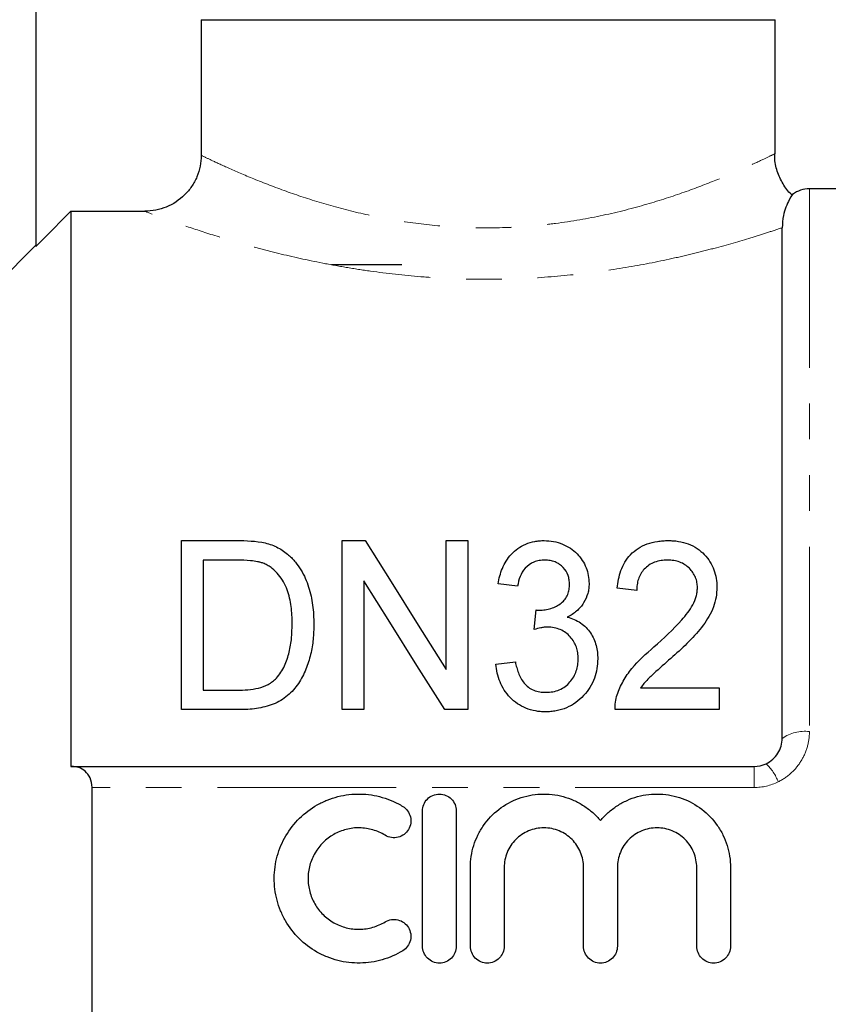
# Model space of a CAD drawing. Units: millimetres. Extents: x 143 to 264, y 78 to 279.
# Drawn here: x 171 to 200, y 206 to 241 of the extents above; entities that cross this region are included whole.
import ezdxf

# ---------------------------------------------------------------- set-up
doc = ezdxf.new("R2010")
doc.units = ezdxf.units.MM
doc.linetypes.add('PHANTOM', pattern=[12.7, 6.35, -1.27, 1.27, -1.27, 1.27, -1.27])

msp = doc.modelspace()

# ---------------------------------------------------------------- linework, layer by layer
at = {"color": 7, "linetype": 'Continuous', "lineweight": 25}
for p, q in [((171.805, 249.162), (171.805, 233.313)), ((177.68, 241.362), (198.055, 241.362)), ((177.68, 241.362), (177.68, 236.55)), ((198.055, 236.602), (198.055, 241.362)), ((209.155, 235.362), (199.273, 235.362)), ((173.055, 234.565), (173.055, 214.862)), ((173.055, 234.565), (175.676, 234.565)), ((198.305, 215.862), (198.305, 233.98)), ((171.805, 233.362), (169.305, 230.862)), ((184.805, 232.662), (182.305, 232.662)), ((176.987, 216.879), (176.987, 222.879)), ((176.987, 222.879), (178.943, 222.879)), ((182.679, 222.879), (183.497, 222.879)), ((182.679, 216.879), (182.679, 222.879)), ((186.372, 218.302), (186.372, 222.879)), ((186.372, 222.879), (187.141, 222.879)), ((187.141, 222.879), (187.141, 216.879)), ((178.944, 222.187), (177.756, 222.187)), ((177.756, 222.187), (177.756, 217.572)), ((183.449, 221.456), (183.449, 216.879)), ((188.91, 221.264), (188.218, 221.341)), ((193.141, 221.11), (192.449, 221.187)), ((189.495, 219.725), (189.571, 220.418)), ((188.141, 218.495), (188.833, 218.572)), ((177.756, 217.572), (178.963, 217.572)), ((193.279, 217.648), (196.064, 217.648)), ((196.064, 217.648), (196.064, 216.879)), ((179.035, 216.879), (176.987, 216.879)), ((183.449, 216.879), (182.679, 216.879)), ((187.141, 216.879), (186.324, 216.879)), ((196.064, 216.879), (192.372, 216.879)), ((173.055, 214.862), (173.076, 214.862)), ((173.076, 214.862), (197.305, 214.862)), ((173.805, 199.607), (173.805, 214.116)), ((185.536, 208.486), (185.536, 213.286)), ((186.736, 213.286), (186.736, 208.486)), ((187.236, 208.486), (187.236, 211.277)), ((188.436, 211.277), (188.436, 208.486)), ((191.253, 208.486), (191.253, 211.277)), ((192.453, 211.277), (192.453, 208.486)), ((195.271, 208.486), (195.271, 211.277)), ((196.471, 211.277), (196.471, 208.486))]:
    msp.add_line(p, q, dxfattribs=at)
at = {"color": 8, "linetype": 'PHANTOM', "lineweight": 18}
for p, q in [((199.273, 235.362), (199.273, 216.105)), ((197.305, 214.862), (197.305, 214.116)), ((197.305, 214.116), (173.805, 214.116))]:
    msp.add_line(p, q, dxfattribs=at)
at = {"color": 7, "linetype": 'Continuous', "lineweight": 25, "flags": 128}
for points in [[(173.055, 234.565), (172.094, 233.603), (171.805, 233.313)], [(183.497, 222.879), (184.42, 221.41), (185.379, 219.882), (186.372, 218.302)], [(186.324, 216.879), (185.337, 218.451), (184.377, 219.978), (183.449, 221.456)]]:
    msp.add_lwpolyline(points, dxfattribs=at)
at = {"color": 7, "linetype": 'Continuous', "lineweight": 25}
msp.add_arc((199.273, 234.362), 1, 90, 126.7971, dxfattribs=at)
at = {"color": 8, "linetype": 'PHANTOM', "lineweight": 18}
for centre, radius, start, end in [((199.123, 214.655), 1.457, 84.0693, 124.1349), ((196.661, 213.778), 1.595, 19.7472, 47.7542)]:
    msp.add_arc(centre, radius, start, end, dxfattribs=at)
at = {"color": 7, "linetype": 'Continuous', "lineweight": 25}
for points, knots in [([(177.68, 236.55), (177.68, 236.418), (177.667, 236.289), (177.616, 236.034), (177.578, 235.907), (177.477, 235.666), (177.415, 235.552), (177.269, 235.336), (177.184, 235.234), (176.906, 234.96), (176.682, 234.813), (176.201, 234.617), (175.939, 234.565), (175.676, 234.565)], [0, 0, 0, 0, 0.125, 0.125, 0.25, 0.25, 0.375, 0.375, 0.5, 0.5, 0.75, 0.75, 1, 1, 1, 1]), ([(198.661, 235.144), (198.652, 235.15), (198.516, 235.255), (198.32, 235.537), (198.113, 235.979), (198.027, 236.352), (198.043, 236.56), (198.046, 236.602)], [0, 0, 0, 0, 0.0200454, 0.3148986, 0.6154858, 0.9229644, 1, 1, 1, 1]), ([(198.675, 235.162), (198.675, 235.162), (198.713, 235.221), (198.55, 235.018), (198.335, 234.465), (198.314, 234.123), (198.305, 233.98)], [0, 0, 0, 0, 0.003016, 0.362768, 0.733849, 1, 1, 1, 1]), ([(179.952, 222.793), (180.031, 222.771), (180.109, 222.75), (180.261, 222.696), (180.335, 222.663), (180.475, 222.59), (180.542, 222.55), (180.668, 222.461), (180.727, 222.412), (180.785, 222.364)], [0, 0, 0, 0, 0.25, 0.25, 0.5, 0.5, 0.75, 0.75, 1, 1, 1, 1]), ([(188.218, 221.341), (188.236, 221.436), (188.255, 221.53), (188.305, 221.715), (188.336, 221.805), (188.412, 221.982), (188.455, 222.068), (188.56, 222.235), (188.621, 222.316), (188.827, 222.54), (189, 222.669), (189.3, 222.796), (189.409, 222.829), (189.574, 222.859), (189.63, 222.868), (189.742, 222.877), (189.799, 222.878), (189.856, 222.879)], [0, 0, 0, 0, 0.125, 0.125, 0.25, 0.25, 0.375, 0.375, 0.5, 0.5, 0.75, 0.75, 0.875, 0.875, 0.9375, 0.9375, 1, 1, 1, 1]), ([(189.856, 222.879), (189.968, 222.875), (190.08, 222.869), (190.298, 222.828), (190.405, 222.795), (190.605, 222.713), (190.7, 222.663), (190.876, 222.548), (190.956, 222.481), (191.167, 222.265), (191.271, 222.094), (191.378, 221.827), (191.405, 221.735), (191.441, 221.546), (191.445, 221.45), (191.449, 221.354)], [0, 0, 0, 0, 0.125, 0.125, 0.25, 0.25, 0.375, 0.375, 0.5, 0.5, 0.75, 0.75, 0.875, 0.875, 1, 1, 1, 1]), ([(192.449, 221.187), (192.46, 221.295), (192.472, 221.402), (192.517, 221.612), (192.545, 221.715), (192.619, 221.918), (192.664, 222.018), (192.777, 222.207), (192.843, 222.296), (193.001, 222.461), (193.09, 222.536), (193.287, 222.664), (193.398, 222.719), (193.629, 222.803), (193.75, 222.832), (193.937, 222.861), (194, 222.868), (194.127, 222.876), (194.19, 222.878), (194.254, 222.879)], [0, 0, 0, 0, 0.125, 0.125, 0.25, 0.25, 0.375, 0.375, 0.5, 0.5, 0.625, 0.625, 0.75, 0.75, 0.875, 0.875, 0.9375, 0.9375, 1, 1, 1, 1]), ([(194.254, 222.879), (194.316, 222.878), (194.377, 222.877), (194.5, 222.869), (194.56, 222.861), (194.741, 222.832), (194.861, 222.802), (195.084, 222.718), (195.188, 222.664), (195.381, 222.536), (195.465, 222.462), (195.693, 222.221), (195.81, 222.037), (195.919, 221.74), (195.945, 221.639), (195.98, 221.434), (195.985, 221.329), (195.987, 221.223)], [0, 0, 0, 0, 0.0625, 0.0625, 0.125, 0.125, 0.25, 0.25, 0.375, 0.375, 0.5, 0.5, 0.75, 0.75, 0.875, 0.875, 1, 1, 1, 1]), ([(180.785, 222.364), (180.829, 222.324), (180.872, 222.284), (180.951, 222.201), (180.988, 222.158), (181.097, 222.026), (181.163, 221.935), (181.279, 221.743), (181.332, 221.643), (181.422, 221.439), (181.46, 221.336), (181.559, 221.021), (181.607, 220.806), (181.666, 220.363), (181.677, 220.138), (181.679, 219.912)], [0, 0, 0, 0, 0.0625, 0.0625, 0.125, 0.125, 0.25, 0.25, 0.375, 0.375, 0.5, 0.5, 0.75, 0.75, 1, 1, 1, 1]), ([(179.911, 222.063), (179.874, 222.077), (179.836, 222.091), (179.758, 222.113), (179.719, 222.122), (179.599, 222.147), (179.518, 222.157), (179.273, 222.183), (179.108, 222.185), (178.944, 222.187)], [0, 0, 0, 0, 0.125, 0.125, 0.25, 0.25, 0.5, 0.5, 1, 1, 1, 1]), ([(180.91, 219.925), (180.909, 220.028), (180.907, 220.131), (180.896, 220.336), (180.887, 220.438), (180.848, 220.742), (180.805, 220.941), (180.665, 221.322), (180.557, 221.503), (180.359, 221.749), (180.282, 221.826), (180.155, 221.927), (180.11, 221.959), (180.015, 222.016), (179.964, 222.04), (179.911, 222.063)], [0, 0, 0, 0, 0.125, 0.125, 0.25, 0.25, 0.5, 0.5, 0.75, 0.75, 0.875, 0.875, 0.9375, 0.9375, 1, 1, 1, 1]), ([(189.879, 222.187), (189.812, 222.184), (189.745, 222.181), (189.614, 222.159), (189.55, 222.139), (189.369, 222.065), (189.265, 221.99), (189.101, 221.811), (189.042, 221.706), (188.956, 221.491), (188.931, 221.378), (188.91, 221.264)], [0, 0, 0, 0, 0.125, 0.125, 0.25, 0.25, 0.5, 0.5, 0.75, 0.75, 1, 1, 1, 1]), ([(190.756, 221.329), (190.754, 221.382), (190.751, 221.435), (190.736, 221.54), (190.723, 221.592), (190.667, 221.745), (190.609, 221.839), (190.492, 221.964), (190.449, 222.002), (190.354, 222.069), (190.301, 222.098), (190.187, 222.143), (190.128, 222.159), (190.006, 222.182), (189.942, 222.186), (189.879, 222.187)], [0, 0, 0, 0, 0.125, 0.125, 0.25, 0.25, 0.5, 0.5, 0.625, 0.625, 0.75, 0.75, 0.875, 0.875, 1, 1, 1, 1]), ([(194.239, 222.187), (194.16, 222.185), (194.081, 222.181), (193.926, 222.157), (193.849, 222.138), (193.633, 222.056), (193.507, 221.971), (193.311, 221.762), (193.241, 221.64), (193.18, 221.445), (193.165, 221.379), (193.146, 221.245), (193.143, 221.178), (193.141, 221.11)], [0, 0, 0, 0, 0.125, 0.125, 0.25, 0.25, 0.5, 0.5, 0.75, 0.75, 0.875, 0.875, 1, 1, 1, 1]), ([(195.295, 221.21), (195.293, 221.272), (195.29, 221.335), (195.268, 221.456), (195.251, 221.516), (195.179, 221.693), (195.106, 221.8), (194.963, 221.941), (194.911, 221.983), (194.797, 222.058), (194.734, 222.09), (194.6, 222.14), (194.531, 222.158), (194.387, 222.181), (194.313, 222.185), (194.239, 222.187)], [0, 0, 0, 0, 0.125, 0.125, 0.25, 0.25, 0.5, 0.5, 0.625, 0.625, 0.75, 0.75, 0.875, 0.875, 1, 1, 1, 1]), ([(189.679, 220.409), (189.751, 220.412), (189.822, 220.415), (189.961, 220.435), (190.03, 220.451), (190.231, 220.517), (190.354, 220.579), (190.569, 220.742), (190.647, 220.851), (190.716, 221.025), (190.732, 221.085), (190.753, 221.206), (190.755, 221.268), (190.756, 221.329)], [0, 0, 0, 0, 0.125, 0.125, 0.25, 0.25, 0.5, 0.5, 0.75, 0.75, 0.875, 0.875, 1, 1, 1, 1]), ([(191.449, 221.354), (191.447, 221.295), (191.445, 221.236), (191.431, 221.118), (191.419, 221.06), (191.371, 220.887), (191.322, 220.773), (191.192, 220.562), (191.107, 220.463), (190.96, 220.336), (190.908, 220.297), (190.795, 220.226), (190.735, 220.195), (190.675, 220.164)], [0, 0, 0, 0, 0.125, 0.125, 0.25, 0.25, 0.5, 0.5, 0.75, 0.75, 0.875, 0.875, 1, 1, 1, 1]), ([(193.753, 219.104), (194.097, 219.414), (194.436, 219.726), (194.889, 220.231), (195.029, 220.407), (195.181, 220.697), (195.222, 220.796), (195.265, 220.948), (195.276, 221), (195.291, 221.104), (195.293, 221.157), (195.295, 221.21)], [0, 0, 0, 0, 0.5, 0.5, 0.75, 0.75, 0.875, 0.875, 0.9375, 0.9375, 1, 1, 1, 1]), ([(195.987, 221.223), (195.983, 221.105), (195.977, 220.987), (195.935, 220.754), (195.903, 220.638), (195.778, 220.294), (195.651, 220.08), (195.355, 219.671), (195.178, 219.481), (194.811, 219.115), (194.62, 218.937), (194.426, 218.761)], [0, 0, 0, 0, 0.125, 0.125, 0.25, 0.25, 0.5, 0.5, 0.75, 0.75, 1, 1, 1, 1]), ([(189.571, 220.418), (189.589, 220.416), (189.607, 220.414), (189.625, 220.412), (189.634, 220.412), (189.643, 220.411), (189.652, 220.41), (189.661, 220.41), (189.67, 220.41), (189.679, 220.409)], [0, 0, 0, 0, 0.0000542653, 0.0000542653, 0.0000542653, 0.000081442, 0.000081442, 0.000081442, 0.0001086348, 0.0001086348, 0.0001086348, 0.0001086348]), ([(190.675, 220.164), (190.76, 220.141), (190.845, 220.115), (191.003, 220.045), (191.08, 220.004), (191.292, 219.858), (191.408, 219.737), (191.594, 219.466), (191.658, 219.316), (191.72, 219.083), (191.734, 219.004), (191.752, 218.846), (191.755, 218.765), (191.756, 218.685)], [0, 0, 0, 0, 0.125, 0.125, 0.25, 0.25, 0.5, 0.5, 0.75, 0.75, 0.875, 0.875, 1, 1, 1, 1]), ([(181.679, 219.912), (181.676, 219.733), (181.672, 219.553), (181.636, 219.196), (181.607, 219.018), (181.522, 218.663), (181.466, 218.485), (181.325, 218.137), (181.239, 217.969), (181.021, 217.652), (180.895, 217.505), (180.598, 217.251), (180.421, 217.146), (180.045, 217.001), (179.845, 216.951), (179.544, 216.906), (179.443, 216.895), (179.24, 216.882), (179.137, 216.88), (179.035, 216.879)], [0, 0, 0, 0, 0.125, 0.125, 0.25, 0.25, 0.375, 0.375, 0.5, 0.5, 0.625, 0.625, 0.75, 0.75, 0.875, 0.875, 0.9375, 0.9375, 1, 1, 1, 1]), ([(180.348, 217.996), (180.406, 218.065), (180.463, 218.133), (180.559, 218.28), (180.6, 218.356), (180.709, 218.591), (180.765, 218.756), (180.845, 219.087), (180.872, 219.255), (180.904, 219.591), (180.907, 219.758), (180.91, 219.925)], [0, 0, 0, 0, 0.125, 0.125, 0.25, 0.25, 0.5, 0.5, 0.75, 0.75, 1, 1, 1, 1]), ([(189.977, 219.807), (189.936, 219.806), (189.895, 219.805), (189.814, 219.796), (189.773, 219.789), (189.653, 219.767), (189.574, 219.747), (189.495, 219.725)], [0, 0, 0, 0, 0.25, 0.25, 0.5, 0.5, 1, 1, 1, 1]), ([(191.064, 218.691), (191.062, 218.76), (191.059, 218.83), (191.038, 218.966), (191.022, 219.034), (190.953, 219.232), (190.881, 219.355), (190.686, 219.571), (190.567, 219.66), (190.358, 219.75), (190.285, 219.772), (190.134, 219.801), (190.056, 219.805), (189.977, 219.807)], [0, 0, 0, 0, 0.125, 0.125, 0.25, 0.25, 0.5, 0.5, 0.75, 0.75, 0.875, 0.875, 1, 1, 1, 1]), ([(192.447, 217.406), (192.477, 217.49), (192.507, 217.575), (192.578, 217.738), (192.619, 217.817), (192.75, 218.05), (192.853, 218.197), (193.199, 218.619), (193.473, 218.866), (193.753, 219.104)], [0, 0, 0, 0, 0.125, 0.125, 0.25, 0.25, 0.5, 0.5, 1, 1, 1, 1]), ([(194.426, 218.761), (194.224, 218.586), (194.023, 218.41), (193.773, 218.186), (193.724, 218.141), (193.626, 218.05), (193.577, 218.004), (193.437, 217.86), (193.357, 217.755), (193.279, 217.648)], [0, 0, 0, 0, 0.5, 0.5, 0.625, 0.625, 0.75, 0.75, 1, 1, 1, 1]), ([(189.896, 216.802), (189.837, 216.803), (189.778, 216.805), (189.661, 216.814), (189.604, 216.822), (189.432, 216.853), (189.317, 216.884), (189.102, 216.972), (189.002, 217.027), (188.814, 217.156), (188.726, 217.232), (188.572, 217.395), (188.502, 217.482), (188.38, 217.669), (188.33, 217.767), (188.247, 217.967), (188.215, 218.071), (188.166, 218.282), (188.152, 218.388), (188.141, 218.495)], [0, 0, 0, 0, 0.0625, 0.0625, 0.125, 0.125, 0.25, 0.25, 0.375, 0.375, 0.5, 0.5, 0.625, 0.625, 0.75, 0.75, 0.875, 0.875, 1, 1, 1, 1]), ([(188.833, 218.572), (188.847, 218.506), (188.862, 218.44), (188.9, 218.311), (188.919, 218.246), (188.991, 218.056), (189.056, 217.932), (189.231, 217.714), (189.349, 217.625), (189.554, 217.545), (189.625, 217.525), (189.77, 217.5), (189.845, 217.496), (189.92, 217.495)], [0, 0, 0, 0, 0.125, 0.125, 0.25, 0.25, 0.5, 0.5, 0.75, 0.75, 0.875, 0.875, 1, 1, 1, 1]), ([(191.756, 218.685), (191.753, 218.568), (191.748, 218.451), (191.71, 218.221), (191.679, 218.107), (191.597, 217.883), (191.545, 217.773), (191.417, 217.568), (191.342, 217.471), (191.173, 217.289), (191.081, 217.205), (190.879, 217.06), (190.768, 216.996), (190.532, 216.897), (190.41, 216.86), (190.22, 216.824), (190.156, 216.816), (190.026, 216.805), (189.961, 216.804), (189.896, 216.802)], [0, 0, 0, 0, 0.125, 0.125, 0.25, 0.25, 0.375, 0.375, 0.5, 0.5, 0.625, 0.625, 0.75, 0.75, 0.875, 0.875, 0.9375, 0.9375, 1, 1, 1, 1]), ([(189.92, 217.495), (190.001, 217.496), (190.082, 217.501), (190.241, 217.53), (190.32, 217.552), (190.467, 217.615), (190.537, 217.654), (190.665, 217.748), (190.721, 217.802), (190.872, 217.978), (190.949, 218.111), (191.02, 218.325), (191.037, 218.397), (191.06, 218.543), (191.062, 218.617), (191.064, 218.691)], [0, 0, 0, 0, 0.125, 0.125, 0.25, 0.25, 0.375, 0.375, 0.5, 0.5, 0.75, 0.75, 0.875, 0.875, 1, 1, 1, 1]), ([(178.963, 217.572), (179.215, 217.575), (179.469, 217.585), (179.834, 217.675), (179.949, 217.719), (180.111, 217.807), (180.164, 217.839), (180.261, 217.912), (180.304, 217.954), (180.348, 217.996)], [0, 0, 0, 0, 0.5, 0.5, 0.75, 0.75, 0.875, 0.875, 1, 1, 1, 1]), ([(192.372, 216.879), (192.371, 216.968), (192.373, 217.057), (192.399, 217.234), (192.422, 217.32), (192.447, 217.406)], [0, 0, 0, 0, 0.5, 0.5, 1, 1, 1, 1]), ([(197.734, 214.958), (197.907, 215.041), (198.054, 215.174), (198.253, 215.493), (198.305, 215.676), (198.305, 215.862)], [0, 0, 0, 0, 0.5, 0.5, 1, 1, 1, 1]), ([(173.805, 214.116), (173.805, 214.242), (173.78, 214.358), (173.694, 214.552), (173.633, 214.631), (173.495, 214.751), (173.416, 214.794), (173.252, 214.849), (173.165, 214.862), (173.076, 214.862)], [0, 0, 0, 0, 0.25, 0.25, 0.5, 0.5, 0.75, 0.75, 1, 1, 1, 1]), ([(184.836, 208.325), (184.607, 208.185), (184.365, 208.079), (183.981, 207.968), (183.849, 207.939), (183.586, 207.899), (183.454, 207.889), (183.057, 207.882), (182.787, 207.914), (182.402, 208.013), (182.276, 208.054), (182.029, 208.153), (181.907, 208.212), (181.56, 208.409), (181.349, 208.569), (180.969, 208.947), (180.808, 209.158), (180.609, 209.502), (180.55, 209.623), (180.449, 209.868), (180.407, 209.993), (180.306, 210.375), (180.272, 210.642), (180.275, 211.036), (180.284, 211.167), (180.32, 211.427), (180.347, 211.557), (180.452, 211.938), (180.554, 212.178), (180.821, 212.633), (180.983, 212.841), (181.357, 213.208), (181.571, 213.37), (181.915, 213.564), (182.033, 213.621), (182.279, 213.72), (182.408, 213.761), (182.793, 213.859), (183.057, 213.89), (183.594, 213.881), (183.855, 213.841), (184.238, 213.73), (184.365, 213.684), (184.607, 213.577), (184.724, 213.516), (184.836, 213.447)], [0, 0, 0, 0, 0.0625, 0.0625, 0.09375, 0.09375, 0.125, 0.125, 0.1875, 0.1875, 0.21875, 0.21875, 0.25, 0.25, 0.3125, 0.3125, 0.375, 0.375, 0.40625, 0.40625, 0.4375, 0.4375, 0.5, 0.5, 0.53125, 0.53125, 0.5625, 0.5625, 0.625, 0.625, 0.6875, 0.6875, 0.75, 0.75, 0.78125, 0.78125, 0.8125, 0.8125, 0.875, 0.875, 0.9375, 0.9375, 0.96875, 0.96875, 1, 1, 1, 1]), ([(185.536, 213.286), (185.536, 213.441), (185.599, 213.596), (185.818, 213.818), (185.975, 213.886), (186.295, 213.886), (186.453, 213.819), (186.673, 213.597), (186.736, 213.443), (186.736, 213.286)], [0, 0, 0, 0, 0.25, 0.25, 0.5, 0.5, 0.75, 0.75, 1, 1, 1, 1]), ([(187.236, 211.277), (187.236, 211.41), (187.246, 211.541), (187.286, 211.803), (187.317, 211.934), (187.396, 212.186), (187.445, 212.308), (187.561, 212.545), (187.629, 212.66), (187.856, 212.987), (188.038, 213.178), (188.463, 213.506), (188.695, 213.634), (189.2, 213.819), (189.464, 213.872), (189.867, 213.89), (190.003, 213.885), (190.27, 213.855), (190.401, 213.83), (190.659, 213.759), (190.787, 213.714), (191.031, 213.605), (191.148, 213.541), (191.371, 213.397), (191.479, 213.315), (191.678, 213.139), (191.769, 213.044), (191.853, 212.942)], [0, 0, 0, 0, 0.0625, 0.0625, 0.125, 0.125, 0.1875, 0.1875, 0.25, 0.25, 0.375, 0.375, 0.5, 0.5, 0.625, 0.625, 0.6875, 0.6875, 0.75, 0.75, 0.8125, 0.8125, 0.875, 0.875, 0.9375, 0.9375, 1, 1, 1, 1]), ([(191.853, 212.942), (191.938, 213.043), (192.029, 213.138), (192.227, 213.315), (192.335, 213.397), (192.558, 213.541), (192.675, 213.604), (192.918, 213.713), (193.045, 213.759), (193.433, 213.865), (193.701, 213.895), (194.24, 213.873), (194.503, 213.821), (195.01, 213.636), (195.242, 213.507), (195.666, 213.181), (195.849, 212.989), (196.077, 212.662), (196.145, 212.547), (196.261, 212.311), (196.31, 212.189), (196.39, 211.937), (196.42, 211.806), (196.461, 211.544), (196.471, 211.411), (196.471, 211.277)], [0, 0, 0, 0, 0.0625, 0.0625, 0.125, 0.125, 0.1875, 0.1875, 0.25, 0.25, 0.375, 0.375, 0.5, 0.5, 0.625, 0.625, 0.75, 0.75, 0.8125, 0.8125, 0.875, 0.875, 0.9375, 0.9375, 1, 1, 1, 1]), ([(184.836, 213.447), (184.97, 213.366), (185.069, 213.23), (185.144, 212.927), (185.119, 212.762), (184.96, 212.495), (184.824, 212.392), (184.516, 212.314), (184.346, 212.341), (184.211, 212.423)], [0, 0, 0, 0, 0.25, 0.25, 0.5, 0.5, 0.75, 0.75, 1, 1, 1, 1]), ([(184.211, 212.423), (184.074, 212.506), (183.93, 212.57), (183.624, 212.659), (183.463, 212.683), (183.146, 212.689), (182.984, 212.67), (182.676, 212.591), (182.527, 212.531), (182.111, 212.297), (181.88, 212.067), (181.641, 211.659), (181.579, 211.511), (181.496, 211.209), (181.474, 211.049), (181.474, 210.734), (181.494, 210.577), (181.576, 210.269), (181.636, 210.123), (181.795, 209.847), (181.894, 209.72), (182.119, 209.497), (182.248, 209.398), (182.525, 209.242), (182.675, 209.181), (182.984, 209.103), (183.142, 209.084), (183.464, 209.089), (183.621, 209.113), (183.928, 209.201), (184.076, 209.267), (184.211, 209.349)], [0, 0, 0, 0, 0.0625, 0.0625, 0.125, 0.125, 0.1875, 0.1875, 0.25, 0.25, 0.375, 0.375, 0.4375, 0.4375, 0.5, 0.5, 0.5625, 0.5625, 0.625, 0.625, 0.6875, 0.6875, 0.75, 0.75, 0.8125, 0.8125, 0.875, 0.875, 0.9375, 0.9375, 1, 1, 1, 1]), ([(191.253, 211.277), (191.253, 211.463), (191.217, 211.644), (191.112, 211.899), (191.069, 211.98), (190.968, 212.133), (190.909, 212.205), (190.715, 212.401), (190.558, 212.506), (190.218, 212.648), (190.031, 212.686), (189.753, 212.686), (189.659, 212.677), (189.477, 212.64), (189.389, 212.614), (189.217, 212.542), (189.135, 212.498), (188.982, 212.395), (188.911, 212.336), (188.715, 212.139), (188.612, 211.984), (188.507, 211.729), (188.481, 211.642), (188.445, 211.462), (188.436, 211.369), (188.436, 211.277)], [0, 0, 0, 0, 0.125, 0.125, 0.1875, 0.1875, 0.25, 0.25, 0.375, 0.375, 0.5, 0.5, 0.5625, 0.5625, 0.625, 0.625, 0.6875, 0.6875, 0.75, 0.75, 0.875, 0.875, 0.9375, 0.9375, 1, 1, 1, 1]), ([(195.271, 211.277), (195.271, 211.463), (195.235, 211.644), (195.13, 211.899), (195.087, 211.98), (194.985, 212.133), (194.926, 212.205), (194.732, 212.401), (194.575, 212.506), (194.235, 212.648), (194.048, 212.686), (193.77, 212.686), (193.677, 212.677), (193.494, 212.64), (193.406, 212.614), (193.235, 212.542), (193.152, 212.498), (192.999, 212.395), (192.928, 212.336), (192.732, 212.139), (192.63, 211.984), (192.525, 211.729), (192.498, 211.642), (192.463, 211.462), (192.453, 211.369), (192.453, 211.277)], [0, 0, 0, 0, 0.125, 0.125, 0.1875, 0.1875, 0.25, 0.25, 0.375, 0.375, 0.5, 0.5, 0.5625, 0.5625, 0.625, 0.625, 0.6875, 0.6875, 0.75, 0.75, 0.875, 0.875, 0.9375, 0.9375, 1, 1, 1, 1]), ([(184.211, 209.349), (184.345, 209.431), (184.513, 209.457), (184.817, 209.383), (184.954, 209.285), (185.077, 209.082), (185.104, 209.008), (185.129, 208.852), (185.125, 208.772), (185.07, 208.544), (184.971, 208.407), (184.836, 208.325)], [0, 0, 0, 0, 0.25, 0.25, 0.5, 0.5, 0.625, 0.625, 0.75, 0.75, 1, 1, 1, 1]), ([(186.736, 208.486), (186.736, 208.328), (186.671, 208.173), (186.45, 207.951), (186.293, 207.886), (185.98, 207.886), (185.824, 207.95), (185.6, 208.174), (185.536, 208.33), (185.536, 208.486)], [0, 0, 0, 0, 0.25, 0.25, 0.5, 0.5, 0.75, 0.75, 1, 1, 1, 1]), ([(188.436, 208.486), (188.436, 208.328), (188.371, 208.173), (188.15, 207.951), (187.993, 207.886), (187.68, 207.886), (187.524, 207.95), (187.3, 208.174), (187.236, 208.33), (187.236, 208.486)], [0, 0, 0, 0, 0.25, 0.25, 0.5, 0.5, 0.75, 0.75, 1, 1, 1, 1]), ([(192.453, 208.486), (192.453, 208.328), (192.389, 208.173), (192.167, 207.951), (192.01, 207.886), (191.697, 207.886), (191.541, 207.95), (191.317, 208.174), (191.253, 208.33), (191.253, 208.486)], [0, 0, 0, 0, 0.25, 0.25, 0.5, 0.5, 0.75, 0.75, 1, 1, 1, 1]), ([(196.471, 208.486), (196.471, 208.328), (196.406, 208.173), (196.185, 207.951), (196.028, 207.886), (195.714, 207.886), (195.559, 207.95), (195.335, 208.174), (195.271, 208.33), (195.271, 208.486)], [0, 0, 0, 0, 0.25, 0.25, 0.5, 0.5, 0.75, 0.75, 1, 1, 1, 1])]:
    msp.add_open_spline(points, degree=3, knots=knots, dxfattribs=at)
at = {"color": 8, "linetype": 'PHANTOM', "lineweight": 18}
for points, knots in [([(177.68, 236.55), (177.782, 236.501), (177.986, 236.402), (178.592, 236.119), (179.451, 235.745), (180.563, 235.31), (181.837, 234.882), (183.216, 234.504), (184.705, 234.206), (186.264, 234.012), (187.87, 233.952), (189.21, 234.012), (190.584, 234.161), (191.973, 234.405), (193.511, 234.8), (194.855, 235.24), (195.968, 235.667), (196.851, 236.044), (197.512, 236.349), (197.908, 236.538), (198.087, 236.627), (198.042, 236.605), (198.036, 236.602)], [0, 0, 0, 0, 0.0493344, 0.0986864, 0.156436, 0.2142066, 0.267776, 0.3213314, 0.372988, 0.4246176, 0.4761587, 0.5277007, 0.5537972, 0.6121046, 0.6704527, 0.7265157, 0.7825797, 0.8350351, 0.8874693, 0.9395582, 0.9916311, 1, 1, 1, 1]), ([(198.305, 233.98), (198.14, 233.925), (197.965, 233.867), (197.595, 233.748), (197.399, 233.686), (196.789, 233.5), (196.351, 233.373), (195.65, 233.186), (195.408, 233.125), (194.91, 233.003), (194.652, 232.943), (193.864, 232.769), (193.319, 232.663), (192.194, 232.474), (191.614, 232.392), (190.414, 232.261), (189.795, 232.211), (188.562, 232.153), (187.946, 232.144), (187.02, 232.159), (186.711, 232.169), (186.094, 232.199), (185.784, 232.218), (184.87, 232.291), (184.275, 232.358), (183.403, 232.48), (183.116, 232.524), (182.549, 232.619), (182.268, 232.671), (181.447, 232.831), (180.926, 232.947), (180.183, 233.129), (179.942, 233.191), (179.472, 233.317), (179.243, 233.38), (178.583, 233.57), (178.181, 233.694), (177.449, 233.93), (177.12, 234.042), (176.541, 234.245), (176.299, 234.333), (175.913, 234.475), (175.769, 234.53), (175.676, 234.565)], [0, 0, 0, 0, 0.03125, 0.03125, 0.0625, 0.0625, 0.125, 0.125, 0.15625, 0.15625, 0.1875, 0.1875, 0.25, 0.25, 0.3125, 0.3125, 0.375, 0.375, 0.4375, 0.4375, 0.46875, 0.46875, 0.5, 0.5, 0.5625, 0.5625, 0.59375, 0.59375, 0.625, 0.625, 0.6875, 0.6875, 0.71875, 0.71875, 0.75, 0.75, 0.8125, 0.8125, 0.875, 0.875, 0.9375, 0.9375, 1, 1, 1, 1]), ([(199.273, 216.105), (199.273, 215.923), (199.248, 215.741), (199.15, 215.392), (199.075, 215.221), (198.883, 214.906), (198.765, 214.761), (198.488, 214.507), (198.334, 214.401), (198.163, 214.316)], [0, 0, 0, 0, 0.25, 0.25, 0.5, 0.5, 0.75, 0.75, 1, 1, 1, 1])]:
    msp.add_open_spline(points, degree=3, knots=knots, dxfattribs=at)
at = {"color": 7, "linetype": 'Continuous', "lineweight": 25}
for points in [[(178.943, 222.879), (179.282, 222.878), (179.624, 222.868), (179.952, 222.793)], [(197.305, 214.862), (197.455, 214.862), (197.602, 214.896), (197.734, 214.958)]]:
    msp.add_open_spline(points, degree=3, dxfattribs=at)
at = {"color": 8, "linetype": 'PHANTOM', "lineweight": 18}
msp.add_open_spline([(198.163, 214.316), (197.897, 214.186), (197.603, 214.116), (197.305, 214.116)], degree=3, dxfattribs=at)

doc.saveas('drawing.dxf')
